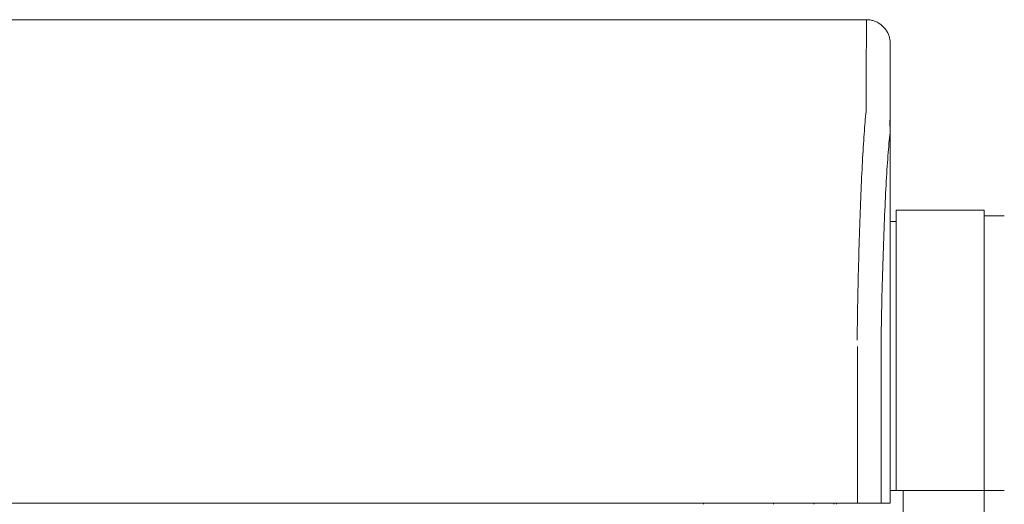
# Model space of a CAD drawing. Units: inches. Extents: x -214 to 241, y -137 to 39.
# Drawn here: x 26 to 37, y -92 to -87 of the extents above; entities that cross this region are included whole.
import ezdxf

# ---------------------------------------------------------------- set-up
doc = ezdxf.new("R2010")
doc.units = ezdxf.units.IN
doc.header["$MEASUREMENT"] = 0
doc.layers.add('Unnamed [1]', color=7, linetype='Continuous', lineweight=0)

msp = doc.modelspace()

# ---------------------------------------------------------------- linework, layer by layer
at = {"layer": 'Unnamed [1]', "color": 18, "linetype": 'Continuous', "lineweight": 0, "true_color": 0x000000}
for p, q in [((2.86182, -86.82219), (35.16182, -86.82215)), ((35.16182, -86.82215), (35.15908, -87.42215)), ((35.40908, -87.67178), (35.41182, -87.07226)), ((35.41182, -87.07211), (35.41182, -87.07226)), ((35.41182, -87.07226), (35.41182, -87.07218)), ((35.40912, -91.87215), (35.40908, -87.67178)), ((36.3925, -88.80989), (35.4725, -88.80989)), ((35.4725, -88.80989), (35.4725, -91.74046)), ((36.3925, -136.86546), (36.3925, -88.80989)), ((35.4725, -88.92989), (35.40909, -88.92989)), ((36.6025, -88.86989), (36.3925, -88.86989)), ((35.06788, -90.23564), (35.06788, -91.87215)), ((35.31524, -90.2366), (35.31524, -91.87215)), ((35.31524, -90.2366), (35.31524, -91.87215)), ((35.47869, -91.74043), (35.40896, -91.74043)), ((35.55369, -91.74043), (35.40896, -91.74043)), ((35.40896, -91.74046), (35.4725, -91.74046)), ((35.4725, -91.74046), (36.3925, -91.74046)), ((35.5475, -91.74046), (35.5475, -136.86546)), ((36.3925, -91.74046), (35.5475, -91.74046)), ((36.6025, -91.74046), (36.3925, -91.74046)), ((36.3925, -91.74046), (36.6025, -91.74046)), ((35.06788, -91.87215), (19.10187, -91.87217)), ((33.46157, -91.87215), (33.46157, -91.88324)), ((34.19371, -91.88324), (34.19371, -91.8721)), ((34.61375, -91.87215), (34.61375, -91.88329)), ((34.61375, -91.87215), (34.61375, -91.88329)), ((34.82398, -91.88329), (34.82398, -91.87215)), ((34.82398, -91.88329), (34.82398, -91.87215)), ((34.85013, -91.87215), (34.85013, -91.88329)), ((35.31524, -91.87215), (35.06788, -91.87215)), ((35.40912, -91.87215), (35.31526, -91.87215)), ((35.40868, -91.87215), (35.31526, -91.87215)), ((35.40896, -91.87215), (35.40868, -91.87215)), ((35.40896, -91.87215), (35.40868, -91.87215))]:
    msp.add_line(p, q, dxfattribs=at)
for points in [[(35.16182, -86.82215), (35.17175, -86.82234), (35.18162, -86.82293), (35.19143, -86.8239), (35.20117, -86.82526), (35.21082, -86.82699), (35.22039, -86.8291), (35.22985, -86.83158), (35.23919, -86.83442), (35.24841, -86.83762), (35.2575, -86.84117), (35.26643, -86.84508), (35.27522, -86.84934), (35.28383, -86.85394), (35.29227, -86.85887), (35.30052, -86.86414), (35.30858, -86.86974), (35.31642, -86.87567), (35.32405, -86.88192), (35.33144, -86.88848), (35.3386, -86.89536), (35.34548, -86.90251), (35.35204, -86.90991), (35.35829, -86.91753), (35.36422, -86.92538), (35.36982, -86.93343), (35.37509, -86.94168), (35.38003, -86.95012), (35.38463, -86.95873), (35.38888, -86.96751), (35.39279, -86.97645), (35.39635, -86.98554), (35.39955, -86.99475), (35.40239, -87.0041), (35.40487, -87.01356), (35.40698, -87.02312), (35.40871, -87.03277), (35.41007, -87.04251), (35.41104, -87.05232), (35.41163, -87.06219), (35.41182, -87.07211)], [(35.16182, -86.82215), (35.17175, -86.82234), (35.18162, -86.82293), (35.19143, -86.8239), (35.20117, -86.82526), (35.21082, -86.82699), (35.22039, -86.8291), (35.22985, -86.83158), (35.23919, -86.83442), (35.24841, -86.83762), (35.2575, -86.84117), (35.26643, -86.84508), (35.27522, -86.84934), (35.28383, -86.85394), (35.29227, -86.85887), (35.30052, -86.86414), (35.30858, -86.86974), (35.31642, -86.87567), (35.32405, -86.88192), (35.33144, -86.88848), (35.3386, -86.89536), (35.34548, -86.90251), (35.35204, -86.90991), (35.35829, -86.91753), (35.36422, -86.92538), (35.36982, -86.93343), (35.37509, -86.94168), (35.38003, -86.95012), (35.38463, -86.95873), (35.38888, -86.96751), (35.39279, -86.97645), (35.39635, -86.98554), (35.39955, -86.99475), (35.40239, -87.0041), (35.40487, -87.01356), (35.40698, -87.02312), (35.40871, -87.03277), (35.41007, -87.04251), (35.41104, -87.05232), (35.41163, -87.06219), (35.41182, -87.07211)], [(35.15908, -87.42215), (35.15907, -87.42265), (35.15907, -87.42416), (35.15907, -87.42667), (35.15907, -87.43017), (35.15907, -87.43467), (35.15907, -87.44016), (35.15907, -87.44664), (35.15906, -87.4541), (35.15906, -87.46255), (35.15905, -87.47199), (35.15903, -87.4824), (35.15902, -87.49379), (35.15899, -87.50615), (35.15897, -87.51948), (35.15893, -87.53379), (35.15889, -87.54906), (35.15884, -87.56529), (35.15879, -87.58249), (35.15872, -87.60065), (35.15865, -87.61976), (35.15857, -87.63983), (35.15852, -87.66084), (35.15851, -87.6828), (35.1586, -87.70571), (35.1588, -87.72954), (35.15901, -87.75431), (35.1586, -87.77999), (35.15683, -87.80656), (35.1539, -87.83401), (35.15093, -87.86236), (35.14835, -87.89158), (35.14582, -87.92167), (35.14335, -87.95262), (35.14092, -87.98441), (35.13854, -88.01705), (35.1362, -88.05052), (35.13391, -88.08482), (35.13166, -88.11994), (35.12946, -88.15588), (35.12729, -88.19263), (35.12515, -88.23015), (35.12304, -88.2684), (35.12095, -88.30738), (35.11889, -88.34708), (35.11685, -88.38748), (35.11483, -88.42857), (35.11284, -88.47035), (35.11088, -88.51281), (35.10895, -88.55593), (35.10704, -88.59971), (35.10516, -88.64413), (35.10331, -88.68919), (35.10149, -88.73487), (35.0997, -88.78117), (35.09794, -88.82808), (35.09622, -88.87558), (35.09452, -88.92367), (35.09286, -88.97234), (35.09123, -89.02157), (35.08963, -89.07136), (35.08806, -89.12169), (35.08653, -89.17257), (35.08504, -89.22397), (35.08358, -89.27588), (35.08216, -89.32831), (35.08078, -89.38123), (35.07943, -89.43464), (35.07812, -89.48853), (35.07685, -89.54288), (35.07562, -89.59769), (35.07442, -89.65295), (35.07327, -89.70865), (35.07216, -89.76478), (35.07109, -89.82133), (35.07007, -89.87828), (35.06908, -89.93563), (35.06814, -89.99337), (35.06724, -90.05149), (35.06639, -90.10998), (35.06558, -90.16883)], [(35.31525, -90.23659), (35.31616, -90.17543), (35.31712, -90.11469), (35.31813, -90.05437), (35.3192, -89.9945), (35.32032, -89.93508), (35.32149, -89.87613), (35.32272, -89.81766), (35.32399, -89.75969), (35.32532, -89.70222), (35.32669, -89.64527), (35.32811, -89.58886), (35.32958, -89.533), (35.3311, -89.4777), (35.33266, -89.42297), (35.33427, -89.36883), (35.33592, -89.31529), (35.33762, -89.26237), (35.33936, -89.21007), (35.34115, -89.15841), (35.34297, -89.1074), (35.34484, -89.05706), (35.34674, -89.00741), (35.34869, -88.95844), (35.35068, -88.91018), (35.3527, -88.86264), (35.35476, -88.81583), (35.35686, -88.76977), (35.35899, -88.72447), (35.36116, -88.67994), (35.36336, -88.6362), (35.3656, -88.59325), (35.36787, -88.55112), (35.37017, -88.50982), (35.37251, -88.46935), (35.37487, -88.42973), (35.37727, -88.39098), (35.37969, -88.35311), (35.38215, -88.31613), (35.38466, -88.28008), (35.38721, -88.24496), (35.38983, -88.21081), (35.39251, -88.17763), (35.39526, -88.14545), (35.39809, -88.11429), (35.40101, -88.08418), (35.40436, -88.05512), (35.40747, -88.027), (35.40898, -87.99967), (35.40911, -87.97322), (35.40888, -87.94781), (35.40878, -87.92354), (35.40879, -87.90039), (35.40886, -87.87835), (35.40895, -87.85743), (35.40904, -87.8376), (35.4091, -87.81887), (35.40915, -87.80125), (35.40919, -87.78474), (35.40921, -87.76934), (35.40923, -87.75506), (35.40923, -87.74189), (35.40923, -87.72985), (35.40921, -87.71894), (35.4092, -87.70917), (35.40918, -87.70052), (35.40916, -87.69302), (35.40913, -87.68666), (35.40911, -87.68145), (35.4091, -87.67739), (35.40908, -87.67448), (35.40908, -87.67273), (35.40908, -87.67215)]]:
    msp.add_lwpolyline(points, dxfattribs=at)

doc.saveas('drawing.dxf')
